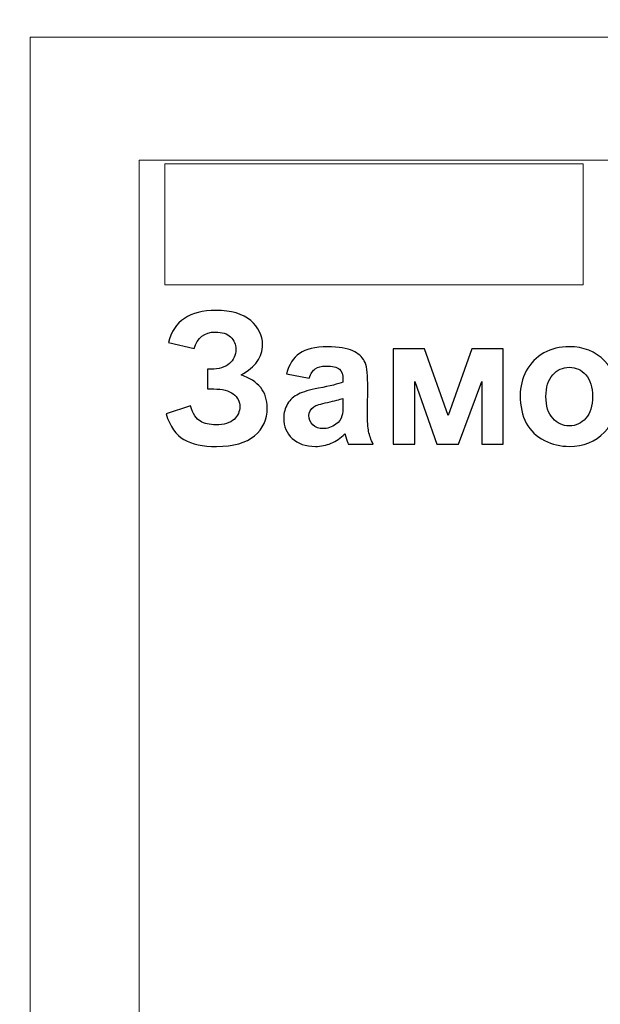
# Model space of a CAD drawing. Units: centimetres. Extents: x -12.2 to 12.7, y -8.2 to 8.8.
# Drawn here: x 0 to 1.8, y 3 to 6 of the extents above; entities that cross this region are included whole.
import ezdxf

# ---------------------------------------------------------------- set-up
doc = ezdxf.new("R2010")
doc.units = ezdxf.units.CM
doc.header["$MEASUREMENT"] = 0
doc.layers.add('layer 1', color=7, linetype='Continuous')

msp = doc.modelspace()

# ---------------------------------------------------------------- linework, layer by layer
at = {"layer": 'layer 1', "color": 15, "lineweight": 15}
msp.add_lwpolyline([(0.05526, -1.84855), (3.94462, -1.84855), (3.94462, 5.96551), (0.05526, 5.96551), (0.05526, -1.84855)], close=True, dxfattribs=at)
at = {"layer": 'layer 1', "color": 23, "lineweight": 15}
msp.add_lwpolyline([(0.38939, -1.84854), (3.59311, -1.84854), (3.59311, 5.5874), (0.38939, 5.5874), (0.38939, -1.84854)], close=True, dxfattribs=at)
at = {"layer": 'layer 1', "color": 9, "lineweight": 5}
msp.add_lwpolyline([(0.46878, 5.20436), (1.75378, 5.20436), (1.75378, 5.57658), (0.46878, 5.57658), (0.46878, 5.20436)], close=True, dxfattribs=at)
at = {"layer": 'layer 1', "color": 31}
msp.add_open_spline([(-2.38355, 8.31203), (-2.38355, 8.31203), (4.88484, 8.31203), (4.88484, 8.31203), (4.88484, 8.31203), (4.88484, 8.31203), (4.88484, -1.76546), (4.88484, -1.76546), (4.88484, -1.76546), (4.88484, -1.76546), (-5.48405, -1.76546), (-5.48405, -1.76546), (-5.48405, -1.76546), (-5.48405, -1.76546), (-2.38355, 8.31203), (-2.38355, 8.31203)], degree=3, knots=[0, 0, 0, 0, 0.25, 0.25, 0.25, 0.25, 0.5, 0.5, 0.5, 0.5, 0.75, 0.75, 0.75, 0.75, 1, 1, 1, 1], dxfattribs=at)
at = {"layer": 'layer 1', "color": 22, "lineweight": 40}
for points, knots in [([(-1.19231, 7.14342), (-1.19231, 7.14342), (12.66495, 7.14342), (12.66495, 7.14342), (12.66495, 7.14342), (12.66495, 7.14342), (12.66495, -3.81532), (12.66495, -3.81532), (12.66495, -3.81532), (12.66495, -3.81532), (-8.12377, -3.81532), (-8.12377, -3.81532)], [0, 0, 0, 0, 0.3333333, 0.3333333, 0.3333333, 0.3333333, 0.6666667, 0.6666667, 0.6666667, 0.6666667, 1, 1, 1, 1]), ([(-1.19539, 6.88817), (-1.19539, 6.88817), (6.82424, 6.88817), (6.82424, 6.88817), (6.82424, 6.88817), (6.82424, 6.88817), (6.82424, 3.71212), (6.82424, 3.71212)], [0, 0, 0, 0, 0.5, 0.5, 0.5, 0.5, 1, 1, 1, 1])]:
    msp.add_open_spline(points, degree=3, knots=knots, dxfattribs=at)
at = {"layer": 'layer 1', "color": 250}
for points, knots in [([(0.55899, 5.00886), (0.55899, 5.00886), (0.4796, 5.0273), (0.4796, 5.0273), (0.4796, 5.0273), (0.49672, 5.09315), (0.54526, 5.12598), (0.62541, 5.12598), (0.62541, 5.12598), (0.67282, 5.12598), (0.70857, 5.11554), (0.73275, 5.09475), (0.73275, 5.09475), (0.75692, 5.07387), (0.76896, 5.04941), (0.76896, 5.02128), (0.76896, 5.02128), (0.76896, 5.00199), (0.76351, 4.98459), (0.75241, 4.96907), (0.75241, 4.96907), (0.7414, 4.95355), (0.72494, 4.93991), (0.70283, 4.92815), (0.70283, 4.92815), (0.72964, 4.91893), (0.74977, 4.90594), (0.76323, 4.88911), (0.76323, 4.88911), (0.77658, 4.87227), (0.78336, 4.85157), (0.78336, 4.82692), (0.78336, 4.82692), (0.78336, 4.79155), (0.77028, 4.76286), (0.74432, 4.74094), (0.74432, 4.74094), (0.71835, 4.71912), (0.67941, 4.7082), (0.62757, 4.7082), (0.62757, 4.7082), (0.58533, 4.7082), (0.55203, 4.71516), (0.52757, 4.72928), (0.52757, 4.72928), (0.50311, 4.74329), (0.48477, 4.76963), (0.47245, 4.8082), (0.47245, 4.8082), (0.47245, 4.8082), (0.54714, 4.83276), (0.54714, 4.83276), (0.54714, 4.83276), (0.55485, 4.80848), (0.56511, 4.79277), (0.5779, 4.78563), (0.5779, 4.78563), (0.5906, 4.77848), (0.60641, 4.7749), (0.62513, 4.7749), (0.62513, 4.7749), (0.65081, 4.7749), (0.66962, 4.78045), (0.68138, 4.79155), (0.68138, 4.79155), (0.69314, 4.80265), (0.69897, 4.81535), (0.69897, 4.82975), (0.69897, 4.82975), (0.69897, 4.8463), (0.69229, 4.85957), (0.67903, 4.86973), (0.67903, 4.86973), (0.66567, 4.87979), (0.64563, 4.88487), (0.61882, 4.88487), (0.61882, 4.88487), (0.61882, 4.88487), (0.60029, 4.88487), (0.60029, 4.88487), (0.60029, 4.88487), (0.60029, 4.88487), (0.60029, 4.94574), (0.60029, 4.94574), (0.60029, 4.94574), (0.60029, 4.94574), (0.6097, 4.94574), (0.6097, 4.94574), (0.6097, 4.94574), (0.63472, 4.94574), (0.65382, 4.95138), (0.66699, 4.96258), (0.66699, 4.96258), (0.68025, 4.97377), (0.68684, 4.98864), (0.68684, 5.00717), (0.68684, 5.00717), (0.68684, 5.02194), (0.68148, 5.03435), (0.67075, 5.04442), (0.67075, 5.04442), (0.66003, 5.05449), (0.6446, 5.05957), (0.62456, 5.05957), (0.62456, 5.05957), (0.59041, 5.05957), (0.56849, 5.04263), (0.55899, 5.00886)], [0, 0, 0, 0, 0.037037, 0.037037, 0.037037, 0.037037, 0.0740741, 0.0740741, 0.0740741, 0.0740741, 0.1111111, 0.1111111, 0.1111111, 0.1111111, 0.1481481, 0.1481481, 0.1481481, 0.1481481, 0.1851852, 0.1851852, 0.1851852, 0.1851852, 0.2222222, 0.2222222, 0.2222222, 0.2222222, 0.2592593, 0.2592593, 0.2592593, 0.2592593, 0.2962963, 0.2962963, 0.2962963, 0.2962963, 0.3333333, 0.3333333, 0.3333333, 0.3333333, 0.3703704, 0.3703704, 0.3703704, 0.3703704, 0.4074074, 0.4074074, 0.4074074, 0.4074074, 0.4444444, 0.4444444, 0.4444444, 0.4444444, 0.4814815, 0.4814815, 0.4814815, 0.4814815, 0.5185185, 0.5185185, 0.5185185, 0.5185185, 0.5555556, 0.5555556, 0.5555556, 0.5555556, 0.5925926, 0.5925926, 0.5925926, 0.5925926, 0.6296296, 0.6296296, 0.6296296, 0.6296296, 0.6666667, 0.6666667, 0.6666667, 0.6666667, 0.7037037, 0.7037037, 0.7037037, 0.7037037, 0.7407407, 0.7407407, 0.7407407, 0.7407407, 0.7777778, 0.7777778, 0.7777778, 0.7777778, 0.8148148, 0.8148148, 0.8148148, 0.8148148, 0.8518519, 0.8518519, 0.8518519, 0.8518519, 0.8888889, 0.8888889, 0.8888889, 0.8888889, 0.9259259, 0.9259259, 0.9259259, 0.9259259, 0.962963, 0.962963, 0.962963, 0.962963, 1, 1, 1, 1]), ([(0.91233, 4.91846), (0.91233, 4.91846), (0.84206, 4.93116), (0.84206, 4.93116), (0.84206, 4.93116), (0.84996, 4.95947), (0.86351, 4.98036), (0.88279, 4.994), (0.88279, 4.994), (0.90217, 5.00754), (0.93077, 5.01441), (0.96877, 5.01441), (0.96877, 5.01441), (1.00339, 5.01441), (1.02908, 5.01027), (1.04601, 5.00209), (1.04601, 5.00209), (1.06285, 4.9939), (1.0748, 4.98356), (1.08166, 4.97095), (1.08166, 4.97095), (1.08853, 4.95834), (1.09201, 4.9353), (1.09201, 4.90162), (1.09201, 4.90162), (1.09201, 4.90162), (1.09116, 4.81121), (1.09116, 4.81121), (1.09116, 4.81121), (1.09116, 4.78553), (1.09239, 4.76653), (1.09493, 4.7543), (1.09493, 4.7543), (1.09737, 4.74216), (1.10208, 4.72899), (1.10885, 4.71507), (1.10885, 4.71507), (1.10885, 4.71507), (1.03218, 4.71507), (1.03218, 4.71507), (1.03218, 4.71507), (1.0302, 4.72024), (1.02766, 4.72786), (1.02475, 4.73793), (1.02475, 4.73793), (1.02353, 4.74254), (1.02258, 4.74555), (1.02202, 4.74705), (1.02202, 4.74705), (1.00876, 4.73417), (0.99464, 4.72457), (0.97959, 4.71808), (0.97959, 4.71808), (0.96454, 4.71168), (0.94845, 4.70848), (0.93133, 4.70848), (0.93133, 4.70848), (0.90123, 4.70848), (0.87743, 4.71667), (0.86012, 4.73294), (0.86012, 4.73294), (0.84272, 4.74931), (0.83406, 4.77001), (0.83406, 4.79503), (0.83406, 4.79503), (0.83406, 4.8115), (0.83801, 4.82626), (0.84591, 4.83925), (0.84591, 4.83925), (0.85382, 4.85223), (0.86492, 4.86211), (0.87912, 4.86897), (0.87912, 4.86897), (0.89333, 4.87584), (0.91393, 4.88186), (0.94074, 4.88704), (0.94074, 4.88704), (0.97687, 4.89381), (1.00198, 4.90021), (1.01591, 4.90604), (1.01591, 4.90604), (1.01591, 4.90604), (1.01591, 4.91375), (1.01591, 4.91375), (1.01591, 4.91375), (1.01591, 4.92871), (1.01224, 4.93925), (1.0049, 4.94564), (1.0049, 4.94564), (0.99756, 4.95195), (0.98373, 4.95515), (0.96332, 4.95515), (0.96332, 4.95515), (0.94949, 4.95515), (0.93877, 4.95242), (0.93105, 4.94696), (0.93105, 4.94696), (0.92334, 4.9416), (0.91713, 4.9321), (0.91233, 4.91846)], [0, 0, 0, 0, 0.04, 0.04, 0.04, 0.04, 0.08, 0.08, 0.08, 0.08, 0.12, 0.12, 0.12, 0.12, 0.16, 0.16, 0.16, 0.16, 0.2, 0.2, 0.2, 0.2, 0.24, 0.24, 0.24, 0.24, 0.28, 0.28, 0.28, 0.28, 0.32, 0.32, 0.32, 0.32, 0.36, 0.36, 0.36, 0.36, 0.4, 0.4, 0.4, 0.4, 0.44, 0.44, 0.44, 0.44, 0.48, 0.48, 0.48, 0.48, 0.52, 0.52, 0.52, 0.52, 0.56, 0.56, 0.56, 0.56, 0.6, 0.6, 0.6, 0.6, 0.64, 0.64, 0.64, 0.64, 0.68, 0.68, 0.68, 0.68, 0.72, 0.72, 0.72, 0.72, 0.76, 0.76, 0.76, 0.76, 0.8, 0.8, 0.8, 0.8, 0.84, 0.84, 0.84, 0.84, 0.88, 0.88, 0.88, 0.88, 0.92, 0.92, 0.92, 0.92, 0.96, 0.96, 0.96, 0.96, 1, 1, 1, 1]), ([(1.17056, 5.00773), (1.17056, 5.00773), (1.26651, 5.00773), (1.26651, 5.00773), (1.26651, 5.00773), (1.26651, 5.00773), (1.33923, 4.80378), (1.33923, 4.80378), (1.33923, 4.80378), (1.33923, 4.80378), (1.41252, 5.00773), (1.41252, 5.00773), (1.41252, 5.00773), (1.41252, 5.00773), (1.50819, 5.00773), (1.50819, 5.00773), (1.50819, 5.00773), (1.50819, 5.00773), (1.50819, 4.71507), (1.50819, 4.71507), (1.50819, 4.71507), (1.50819, 4.71507), (1.44234, 4.71507), (1.44234, 4.71507), (1.44234, 4.71507), (1.44234, 4.71507), (1.44234, 4.90773), (1.44234, 4.90773), (1.44234, 4.90773), (1.44234, 4.90773), (1.37094, 4.71507), (1.37094, 4.71507), (1.37094, 4.71507), (1.37094, 4.71507), (1.3048, 4.71507), (1.3048, 4.71507), (1.3048, 4.71507), (1.3048, 4.71507), (1.23669, 4.90773), (1.23669, 4.90773), (1.23669, 4.90773), (1.23669, 4.90773), (1.23669, 4.71507), (1.23669, 4.71507), (1.23669, 4.71507), (1.23669, 4.71507), (1.17056, 4.71507), (1.17056, 4.71507), (1.17056, 4.71507), (1.17056, 4.71507), (1.17056, 5.00773), (1.17056, 5.00773)], [0, 0, 0, 0, 0.0769231, 0.0769231, 0.0769231, 0.0769231, 0.1538462, 0.1538462, 0.1538462, 0.1538462, 0.2307692, 0.2307692, 0.2307692, 0.2307692, 0.3076923, 0.3076923, 0.3076923, 0.3076923, 0.3846154, 0.3846154, 0.3846154, 0.3846154, 0.4615385, 0.4615385, 0.4615385, 0.4615385, 0.5384615, 0.5384615, 0.5384615, 0.5384615, 0.6153846, 0.6153846, 0.6153846, 0.6153846, 0.6923077, 0.6923077, 0.6923077, 0.6923077, 0.7692308, 0.7692308, 0.7692308, 0.7692308, 0.8461538, 0.8461538, 0.8461538, 0.8461538, 0.9230769, 0.9230769, 0.9230769, 0.9230769, 1, 1, 1, 1]), ([(1.5605, 4.86559), (1.5605, 4.89127), (1.56689, 4.9162), (1.5795, 4.94028), (1.5795, 4.94028), (1.5922, 4.96427), (1.61017, 4.98271), (1.6334, 4.99531), (1.6334, 4.99531), (1.65664, 5.00801), (1.6826, 5.01441), (1.7113, 5.01441), (1.7113, 5.01441), (1.75551, 5.01441), (1.79182, 5.00002), (1.82014, 4.97123), (1.82014, 4.97123), (1.84846, 4.94245), (1.86257, 4.90613), (1.86257, 4.8622), (1.86257, 4.8622), (1.86257, 4.81799), (1.84827, 4.7813), (1.81976, 4.75213), (1.81976, 4.75213), (1.79117, 4.72297), (1.75523, 4.70848), (1.71186, 4.70848), (1.71186, 4.70848), (1.68496, 4.70848), (1.65946, 4.71451), (1.6351, 4.72664), (1.6351, 4.72664), (1.61073, 4.73878), (1.5922, 4.75656), (1.5795, 4.77998), (1.5795, 4.77998), (1.56689, 4.8034), (1.5605, 4.83191), (1.5605, 4.86559)], [0, 0, 0, 0, 0.1, 0.1, 0.1, 0.1, 0.2, 0.2, 0.2, 0.2, 0.3, 0.3, 0.3, 0.3, 0.4, 0.4, 0.4, 0.4, 0.5, 0.5, 0.5, 0.5, 0.6, 0.6, 0.6, 0.6, 0.7, 0.7, 0.7, 0.7, 0.8, 0.8, 0.8, 0.8, 0.9, 0.9, 0.9, 0.9, 1, 1, 1, 1]), ([(1.6399, 4.86145), (1.6399, 4.83238), (1.64676, 4.81018), (1.66059, 4.79475), (1.66059, 4.79475), (1.67433, 4.77932), (1.69135, 4.77161), (1.71158, 4.77161), (1.71158, 4.77161), (1.73181, 4.77161), (1.74874, 4.77932), (1.76238, 4.79475), (1.76238, 4.79475), (1.77611, 4.81018), (1.78298, 4.83257), (1.78298, 4.86201), (1.78298, 4.86201), (1.78298, 4.89061), (1.77611, 4.91272), (1.76238, 4.92815), (1.76238, 4.92815), (1.74874, 4.94357), (1.73181, 4.95129), (1.71158, 4.95129), (1.71158, 4.95129), (1.69135, 4.95129), (1.67433, 4.94357), (1.66059, 4.92815), (1.66059, 4.92815), (1.64676, 4.91272), (1.6399, 4.89042), (1.6399, 4.86145)], [0, 0, 0, 0, 0.125, 0.125, 0.125, 0.125, 0.25, 0.25, 0.25, 0.25, 0.375, 0.375, 0.375, 0.375, 0.5, 0.5, 0.5, 0.5, 0.625, 0.625, 0.625, 0.625, 0.75, 0.75, 0.75, 0.75, 0.875, 0.875, 0.875, 0.875, 1, 1, 1, 1]), ([(1.01591, 4.85562), (1.00603, 4.85232), (0.99032, 4.84837), (0.96877, 4.84376), (0.96877, 4.84376), (0.94733, 4.83915), (0.93331, 4.83464), (0.92663, 4.83031), (0.92663, 4.83031), (0.91656, 4.82307), (0.91148, 4.81404), (0.91148, 4.80303), (0.91148, 4.80303), (0.91148, 4.79212), (0.91553, 4.7828), (0.92362, 4.7749), (0.92362, 4.7749), (0.93171, 4.767), (0.94196, 4.76305), (0.95448, 4.76305), (0.95448, 4.76305), (0.96849, 4.76305), (0.98176, 4.76766), (0.99446, 4.77678), (0.99446, 4.77678), (1.00386, 4.78374), (1.00998, 4.7923), (1.0129, 4.80246), (1.0129, 4.80246), (1.01496, 4.80905), (1.01591, 4.82166), (1.01591, 4.84019), (1.01591, 4.84019), (1.01591, 4.84019), (1.01591, 4.85562), (1.01591, 4.85562)], [0, 0, 0, 0, 0.1111111, 0.1111111, 0.1111111, 0.1111111, 0.2222222, 0.2222222, 0.2222222, 0.2222222, 0.3333333, 0.3333333, 0.3333333, 0.3333333, 0.4444444, 0.4444444, 0.4444444, 0.4444444, 0.5555556, 0.5555556, 0.5555556, 0.5555556, 0.6666667, 0.6666667, 0.6666667, 0.6666667, 0.7777778, 0.7777778, 0.7777778, 0.7777778, 0.8888889, 0.8888889, 0.8888889, 0.8888889, 1, 1, 1, 1])]:
    msp.add_open_spline(points, degree=3, knots=knots, dxfattribs=at)

doc.saveas('drawing.dxf')
